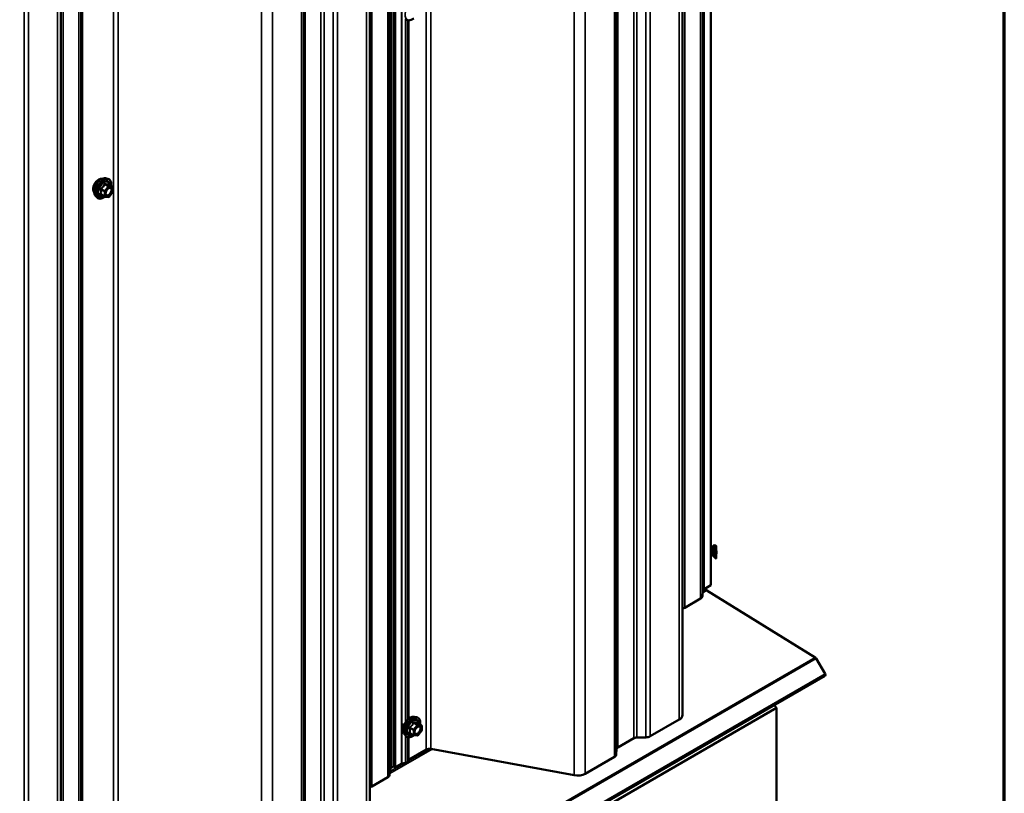
# Model space of a CAD drawing. Units: inches. Extents: x 0.9 to 50.1, y 0.9 to 32.1.
# Drawn here: x 44.7 to 50.1, y 19.7 to 24 of the extents above; entities that cross this region are included whole.
import ezdxf

# ---------------------------------------------------------------- set-up
doc = ezdxf.new("R2010")
doc.units = ezdxf.units.IN
doc.header["$LTSCALE"] = 3
doc.header["$MEASUREMENT"] = 0
for name, color, linetype, lineweight in [('Border (ANSI)', 7, 'Continuous', 70), ('Visible (ANSI)', 7, 'Continuous', 50), ('Visible Narrow (ANSI)', 7, 'Continuous', 35)]:
    doc.layers.add(name, color=color, linetype=linetype, lineweight=lineweight)

# ---------------------------------------------------------------- blocks, each defined once
blk = doc.blocks.new('Borders ATAS A Border')
at = {"layer": 'Border (ANSI)'}
blk.add_line((16.7, 0.3), (16.7, 10.7), dxfattribs=at)

msp = doc.modelspace()

# ---------------------------------------------------------------- linework, layer by layer
at = {"layer": 'Visible (ANSI)'}
for p, q in [((48.49517, 20.87893), (48.49517, 30.67689)), ((48.34123, 20.16957), (48.34123, 29.96753)), ((46.76386, 19.88752), (46.76386, 29.68548)), ((46.77093, 19.88343), (46.77093, 29.68139)), ((46.63182, 19.19244), (46.63182, 28.9904)), ((44.94339, 18.21763), (44.94339, 28.01559)), ((45.18764, 23.10402), (45.19945, 23.10162)), ((45.22539, 23.0584), (45.20576, 23.06973)), ((45.22719, 23.05528), (45.22719, 23.02926)), ((45.13261, 23.00872), (45.1406, 22.99969)), ((45.18275, 23.0036), (45.16313, 23.01494)), ((45.20375, 23.00139), (45.18423, 23.00314)), ((45.22639, 23.027), (45.20688, 23.00272)), ((48.50436, 21.07842), (48.498, 21.08209)), ((48.498, 21.0685), (48.50228, 21.06603)), ((48.52487, 21.08026), (48.52487, 21.09272)), ((48.50947, 21.03916), (48.51746, 21.03014)), ((48.52487, 21.02685), (48.52487, 21.03931)), ((48.45193, 20.84852), (48.45005, 20.81967)), ((48.49517, 20.87893), (48.45924, 20.85818)), ((48.46972, 20.86423), (48.46972, 20.85802)), ((48.47409, 20.85028), (49.0659, 20.48473)), ((48.43982, 20.80614), (48.35317, 20.75612)), ((49.07199, 20.47816), (49.11999, 20.39501)), ((40.63471, 15.48495), (49.11999, 20.38393)), ((48.85518, 20.20842), (40.36989, 15.30944)), ((48.85518, 20.20842), (48.84276, 20.22386)), ((48.85518, 19.60574), (48.85518, 20.20842)), ((46.87607, 20.15966), (46.88788, 20.15725)), ((48.32366, 20.14508), (48.1648, 20.05336)), ((46.91382, 20.11403), (46.89419, 20.12536)), ((46.91482, 20.08263), (46.89531, 20.05835)), ((46.91562, 20.11091), (46.91562, 20.08489)), ((46.82104, 20.06435), (46.82903, 20.05533)), ((46.87118, 20.05924), (46.85156, 20.07057)), ((46.89218, 20.05702), (46.87266, 20.05877)), ((48.07467, 20.04215), (47.98802, 19.99212)), ((48.14137, 20.04746), (48.0914, 20.04637)), ((46.94045, 19.98131), (46.84628, 19.92694)), ((47.749, 19.83988), (46.96576, 19.98485)), ((47.98072, 19.98246), (47.97883, 19.95361)), ((46.84472, 19.92544), (46.83862, 19.91387)), ((47.9686, 19.94009), (47.80974, 19.84837)), ((46.74252, 19.87139), (46.74063, 19.84254)), ((46.76386, 19.88915), (46.74982, 19.88105)), ((46.76386, 19.88752), (46.77093, 19.88343)), ((46.80518, 19.90321), (46.77093, 19.88343)), ((46.82781, 19.90763), (46.80778, 19.90411)), ((46.73041, 19.82901), (46.64376, 19.77899))]:
    msp.add_line(p, q, dxfattribs=at)
for centre, start, end in [((45.22359, 23.05528), 0, 60), ((45.18455, 23.00672), 240, 264.89609), ((45.20407, 23.00498), 264.89609, 321.20602), ((45.22359, 23.02926), 321.20602, 0), ((46.91202, 20.11091), 0, 60), ((46.91202, 20.08489), 321.20602, 0), ((46.87298, 20.06235), 240, 264.89609), ((46.8925, 20.06061), 264.89609, 321.20602)]:
    msp.add_arc(centre, 0.0036, start, end, dxfattribs=at)
for centre, major_axis, start_param, end_param in [((48.47691, 20.84797), (-0.025, 0), 5.4977871, 6.2454559), ((48.47424, 20.85541), (0.0032, -0.00554), 3.9269908, 5.4628806), ((48.41507, 20.82043), (0.035, 0), 5.4977871, 6.2454559), ((48.32842, 20.77041), (-0.035, 0), 1.945534, 2.3561945), ((49.06559, 20.47447), (0.0064, -0.01109), 1.5707963, 2.3212879), ((49.11519, 20.39224), (0.0048, -0.00831), 0, 1.5707963), ((48.28123, 20.16957), (0.06, 0), 5.4977871, 6.2831853), ((48.09235, 20.03194), (-0.025, 0), 4.7501184, 5.4977871), ((48.14005, 20.06765), (-0.035, 0), 1.6085258, 2.3561945), ((46.95813, 19.9711), (-0.025, 0), 4.4021469, 5.4977871), ((48.0057, 19.98192), (-0.025, 0), 5.4977871, 6.2454559), ((46.82308, 19.9166), (0.01625, 0), 5.0078298, 5.9877445), ((46.8507, 19.92439), (-0.00625, 0), 5.4977871, 5.9877445), ((47.94386, 19.95438), (0.035, 0), 5.4977871, 6.2454559), ((46.7675, 19.87084), (-0.025, 0), 5.4977871, 6.2454559), ((46.8096, 19.90066), (-0.00625, 0), 5.0078298, 5.4977871), ((46.70566, 19.8433), (0.035, 0), 5.4977871, 6.2454559), ((47.76732, 19.87286), (-0.06, 0), 1.2605542, 2.3561945), ((46.61901, 19.79327), (-0.035, 0), 1.945534, 2.3561945)]:
    msp.add_ellipse(centre, major_axis=major_axis, ratio=0.5773503, start_param=start_param, end_param=end_param, dxfattribs=at)
for points, knots in [([(46.87291, 23.97793), (46.8704, 23.97596), (46.86784, 23.97423), (46.86065, 23.97013), (46.856, 23.96834), (46.84712, 23.96674), (46.84288, 23.96689), (46.83543, 23.96915), (46.8322, 23.97115), (46.82939, 23.97411), (46.82921, 23.97431), (46.82903, 23.97451)], [8.2015454, 8.2015454, 8.2015454, 8.2015454, 8.3829746, 8.3829746, 8.7086083, 8.7086083, 9.0288888, 9.0288888, 9.3323905, 9.3323905, 9.3535996, 9.3535996, 9.3535996, 9.3535996]), ([(45.12538, 23.02834), (45.12476, 23.02903), (45.1242, 23.02979), (45.12213, 23.03305), (45.12106, 23.03598), (45.11988, 23.04266), (45.11982, 23.04645), (45.12074, 23.05442), (45.12173, 23.05861), (45.12466, 23.06693), (45.12658, 23.07106), (45.13116, 23.07887), (45.13382, 23.08256), (45.13961, 23.08912), (45.14275, 23.09199), (45.14923, 23.09664), (45.15257, 23.09841), (45.15912, 23.10061), (45.16233, 23.10105), (45.16591, 23.10068), (45.16648, 23.10059), (45.16703, 23.10048)], [3.0714788, 3.0714788, 3.0714788, 3.0714788, 3.1729134, 3.1729134, 3.4819077, 3.4819077, 3.8076744, 3.8076744, 4.1355524, 4.1355524, 4.4621128, 4.4621128, 4.7881098, 4.7881098, 5.1147501, 5.1147501, 5.4426864, 5.4426864, 5.7678436, 5.7678436, 5.8297004, 5.8297004, 5.8297004, 5.8297004]), ([(45.13261, 23.00872), (45.13019, 23.01146), (45.12836, 23.01484), (45.12581, 23.0228), (45.1252, 23.02748), (45.12536, 23.03759), (45.12618, 23.04304), (45.12913, 23.05406), (45.13126, 23.05962), (45.13661, 23.07031), (45.13982, 23.07544), (45.147, 23.08479), (45.15098, 23.08901), (45.15938, 23.09612), (45.16379, 23.09902), (45.17267, 23.1031), (45.17714, 23.10429), (45.18356, 23.10458), (45.18564, 23.10443), (45.18764, 23.10402)], [3.0704143, 3.0704143, 3.0704143, 3.0704143, 3.3623997, 3.3623997, 3.6840335, 3.6840335, 4.0161119, 4.0161119, 4.3469002, 4.3469002, 4.6762307, 4.6762307, 5.0059115, 5.0059115, 5.3374702, 5.3374702, 5.6681659, 5.6681659, 5.8307649, 5.8307649, 5.8307649, 5.8307649]), ([(45.19945, 23.10162), (45.20324, 23.10085), (45.20669, 23.09915), (45.21237, 23.09414), (45.21461, 23.09087), (45.21787, 23.08297), (45.21881, 23.07828), (45.21918, 23.06974), (45.219, 23.06611), (45.21849, 23.06238)], [5.8307649, 5.8307649, 5.8307649, 5.8307649, 6.1370923, 6.1370923, 6.4398247, 6.4398247, 6.7586418, 6.7586418, 6.9737949, 6.9737949, 6.9737949, 6.9737949]), ([(45.12262, 23.06106), (45.12263, 23.06135), (45.12264, 23.06164), (45.12267, 23.06217), (45.12268, 23.0624), (45.1227, 23.06264)], [4.487163955, 4.487163955, 4.487163955, 4.487163955, 4.499467814, 4.499467814, 4.509215553, 4.509215553, 4.509215553, 4.509215553]), ([(45.18956, 23.0131), (45.18894, 23.01433), (45.18848, 23.01594), (45.18813, 23.0196), (45.1882, 23.0216), (45.18886, 23.02586), (45.18945, 23.02814), (45.19113, 23.03274), (45.19222, 23.03507), (45.1948, 23.0395), (45.19629, 23.04161), (45.19949, 23.04536), (45.20119, 23.047), (45.2046, 23.04966), (45.2063, 23.05068), (45.20947, 23.05206), (45.21094, 23.05242), (45.21224, 23.05251), (45.21228, 23.05251), (45.21232, 23.05251)], [3.2382433, 3.2382433, 3.2382433, 3.2382433, 3.5626245, 3.5626245, 3.857486, 3.857486, 4.1549998, 4.1549998, 4.4567363, 4.4567363, 4.7600057, 4.7600057, 5.0615971, 5.0615971, 5.3588174, 5.3588174, 5.6539171, 5.6539171, 5.6629359, 5.6629359, 5.6629359, 5.6629359]), ([(45.20576, 23.06973), (45.20557, 23.06983), (45.20546, 23.06993), (45.20533, 23.07006), (45.20531, 23.07009), (45.2053, 23.0701), (45.2053, 23.0701), (45.2053, 23.0701)], [0.024605139, 0.024605139, 0.024605139, 0.024605139, 0.035997017, 0.035997017, 0.045975075, 0.045975075, 0.046840155, 0.046840155, 0.046840155, 0.046840155]), ([(45.18448, 23.00311), (45.18197, 23.00115), (45.17941, 22.99941), (45.17222, 22.99531), (45.16757, 22.99352), (45.15869, 22.99192), (45.15445, 22.99208), (45.147, 22.99433), (45.14377, 22.99634), (45.14096, 22.9993), (45.14078, 22.99949), (45.1406, 22.99969)], [8.2015454, 8.2015454, 8.2015454, 8.2015454, 8.3829746, 8.3829746, 8.7086083, 8.7086083, 9.0288888, 9.0288888, 9.3323905, 9.3323905, 9.3535996, 9.3535996, 9.3535996, 9.3535996]), ([(48.50947, 21.03916), (48.50732, 21.0416), (48.50564, 21.04453), (48.50324, 21.05108), (48.50252, 21.05469), (48.50198, 21.06239), (48.50217, 21.06647), (48.5034, 21.07487), (48.50444, 21.07919), (48.50729, 21.08783), (48.50911, 21.09214), (48.51125, 21.09631)], [3.0704143, 3.0704143, 3.0704143, 3.0704143, 3.3293776, 3.3293776, 3.5883409, 3.5883409, 3.8473041, 3.8473041, 4.1062674, 4.1062674, 4.3652307, 4.3652307, 4.3652307, 4.3652307]), ([(48.51283, 21.09733), (48.51276, 21.09734), (48.5127, 21.09734), (48.5123, 21.09733), (48.51197, 21.09718), (48.51156, 21.0968), (48.51139, 21.09657), (48.51125, 21.09631)], [0.012659309, 0.012659309, 0.012659309, 0.012659309, 0.016286011, 0.016286011, 0.036458326, 0.036458326, 0.052479902, 0.052479902, 0.052479902, 0.052479902]), ([(48.52487, 21.09272), (48.52487, 21.09301), (48.52483, 21.09339), (48.52469, 21.09399), (48.52458, 21.09432), (48.52434, 21.09486), (48.52416, 21.09516), (48.52383, 21.09557), (48.52363, 21.09574), (48.52346, 21.09584), (48.52334, 21.09591), (48.52321, 21.09596), (48.52309, 21.09597)], [-0.045775814, -0.045775814, -0.045775814, -0.045775814, -0.032034324, -0.032034324, -0.020387844, -0.020387844, -0.009179043, -0.009179043, 0, 0, 0, 0.006305273, 0.006305273, 0.006305273, 0.006305273]), ([(48.49708, 21.07151), (48.49702, 21.07199), (48.49697, 21.07247), (48.4969, 21.07344), (48.49687, 21.07393), (48.49684, 21.07493), (48.49683, 21.07543), (48.49684, 21.07644), (48.49685, 21.07696), (48.49689, 21.07799), (48.49692, 21.07851), (48.49696, 21.07903)], [3.53891614, 3.53891614, 3.53891614, 3.53891614, 3.58254204, 3.58254204, 3.62616795, 3.62616795, 3.66979385, 3.66979385, 3.71341975, 3.71341975, 3.75704566, 3.75704566, 3.75704566, 3.75704566]), ([(48.498, 21.08209), (48.49797, 21.08211), (48.49794, 21.08212), (48.49788, 21.08213), (48.49784, 21.08213), (48.49771, 21.0821), (48.49763, 21.08201), (48.49734, 21.0816), (48.49725, 21.08116), (48.49707, 21.08021), (48.49702, 21.0797), (48.49697, 21.07913), (48.49696, 21.07908), (48.49696, 21.07903)], [0.107157982, 0.107157982, 0.107157982, 0.107157982, 0.108708932, 0.108708932, 0.11057436, 0.11057436, 0.117144668, 0.117144668, 0.141437492, 0.141437492, 0.165730316, 0.165730316, 0.167912753, 0.167912753, 0.167912753, 0.167912753]), ([(48.49708, 21.07151), (48.4971, 21.0713), (48.49713, 21.07109), (48.49725, 21.07031), (48.49734, 21.06975), (48.49763, 21.06901), (48.49771, 21.06882), (48.49784, 21.06865), (48.49788, 21.0686), (48.49794, 21.06854), (48.49797, 21.06852), (48.498, 21.0685)], [0.278282545, 0.278282545, 0.278282545, 0.278282545, 0.287194437, 0.287194437, 0.311487261, 0.311487261, 0.318057569, 0.318057569, 0.319922997, 0.319922997, 0.321473947, 0.321473947, 0.321473947, 0.321473947]), ([(48.52653, 21.06429), (48.52621, 21.06726), (48.52572, 21.07036), (48.52511, 21.07538), (48.52487, 21.0781), (48.52487, 21.08026)], [1.1874747, 1.1874747, 1.1874747, 1.1874747, 1.3072606, 1.3072606, 1.40804492, 1.40804492, 1.40804492, 1.40804492]), ([(48.52487, 21.03931), (48.52487, 21.04147), (48.52511, 21.04391), (48.52572, 21.04823), (48.52621, 21.05077), (48.52653, 21.05336)], [0.80513753, 0.80513753, 0.80513753, 0.80513753, 0.90592184, 0.90592184, 1.02570774, 1.02570774, 1.02570774, 1.02570774]), ([(48.52349, 21.02534), (48.52304, 21.02558), (48.5226, 21.02584), (48.52173, 21.02639), (48.52131, 21.02668), (48.52048, 21.02729), (48.52008, 21.02761), (48.51929, 21.02828), (48.51891, 21.02864), (48.51817, 21.02937), (48.51781, 21.02975), (48.51746, 21.03014)], [2.8622988, 2.8622988, 2.8622988, 2.8622988, 2.90392189, 2.90392189, 2.94554499, 2.94554499, 2.98716808, 2.98716808, 3.02879118, 3.02879118, 3.07041427, 3.07041427, 3.07041427, 3.07041427]), ([(48.52349, 21.02534), (48.52365, 21.02525), (48.52384, 21.02521), (48.52416, 21.02523), (48.52434, 21.02532), (48.52458, 21.02558), (48.52469, 21.02579), (48.52483, 21.02623), (48.52487, 21.02655), (48.52487, 21.02685)], [0.000621902, 0.000621902, 0.000621902, 0.000621902, 0.009179043, 0.009179043, 0.020387844, 0.020387844, 0.032034324, 0.032034324, 0.045775814, 0.045775814, 0.045775814, 0.045775814]), ([(46.82104, 20.06435), (46.81862, 20.06709), (46.81679, 20.07047), (46.81423, 20.07843), (46.81363, 20.08311), (46.81379, 20.09322), (46.81461, 20.09867), (46.81756, 20.10969), (46.81969, 20.11525), (46.82504, 20.12594), (46.82824, 20.13107), (46.83543, 20.14042), (46.83941, 20.14464), (46.84781, 20.15176), (46.85222, 20.15465), (46.8611, 20.15873), (46.86557, 20.15993), (46.87199, 20.16021), (46.87407, 20.16006), (46.87607, 20.15966)], [3.0704143, 3.0704143, 3.0704143, 3.0704143, 3.3623997, 3.3623997, 3.6840335, 3.6840335, 4.0161119, 4.0161119, 4.3469002, 4.3469002, 4.6762307, 4.6762307, 5.0059115, 5.0059115, 5.3374702, 5.3374702, 5.6681659, 5.6681659, 5.8307649, 5.8307649, 5.8307649, 5.8307649]), ([(46.84348, 20.15486), (46.84375, 20.15496), (46.84401, 20.15506), (46.84754, 20.15624), (46.85076, 20.15668), (46.85434, 20.15631), (46.85491, 20.15623), (46.85546, 20.15611)], [5.4158226, 5.4158226, 5.4158226, 5.4158226, 5.44268636, 5.44268636, 5.76784356, 5.76784356, 5.82970039, 5.82970039, 5.82970039, 5.82970039]), ([(46.88788, 20.15725), (46.89167, 20.15648), (46.89512, 20.15478), (46.9008, 20.14977), (46.90304, 20.1465), (46.9063, 20.1386), (46.90724, 20.13391), (46.90761, 20.12537), (46.90743, 20.12174), (46.90692, 20.11801)], [5.8307649, 5.8307649, 5.8307649, 5.8307649, 6.1370923, 6.1370923, 6.4398247, 6.4398247, 6.7586418, 6.7586418, 6.9737949, 6.9737949, 6.9737949, 6.9737949]), ([(46.81318, 20.08472), (46.8128, 20.0852), (46.81245, 20.0857), (46.81056, 20.08868), (46.80949, 20.09161), (46.80831, 20.09829), (46.80825, 20.10208), (46.80912, 20.10962), (46.80995, 20.11333), (46.81117, 20.11705)], [3.10687908, 3.10687908, 3.10687908, 3.10687908, 3.17291336, 3.17291336, 3.48190768, 3.48190768, 3.80767438, 3.80767438, 4.09988947, 4.09988947, 4.09988947, 4.09988947]), ([(46.87799, 20.06874), (46.87737, 20.06996), (46.87691, 20.07157), (46.87656, 20.07524), (46.87663, 20.07723), (46.87729, 20.08149), (46.87788, 20.08377), (46.87955, 20.08837), (46.88065, 20.0907), (46.88323, 20.09513), (46.88472, 20.09724), (46.88792, 20.10099), (46.88962, 20.10263), (46.89303, 20.10529), (46.89473, 20.10632), (46.8979, 20.10769), (46.89937, 20.10805), (46.90067, 20.10814), (46.90071, 20.10814), (46.90075, 20.10814)], [3.2382433, 3.2382433, 3.2382433, 3.2382433, 3.5626245, 3.5626245, 3.857486, 3.857486, 4.1549998, 4.1549998, 4.4567363, 4.4567363, 4.7600057, 4.7600057, 5.0615971, 5.0615971, 5.3588174, 5.3588174, 5.6539171, 5.6539171, 5.6629359, 5.6629359, 5.6629359, 5.6629359]), ([(46.89419, 20.12536), (46.894, 20.12547), (46.89389, 20.12557), (46.89376, 20.12569), (46.89374, 20.12572), (46.89373, 20.12573), (46.89373, 20.12573), (46.89373, 20.12573)], [0.024605139, 0.024605139, 0.024605139, 0.024605139, 0.035997017, 0.035997017, 0.045975075, 0.045975075, 0.046840155, 0.046840155, 0.046840155, 0.046840155]), ([(46.87291, 20.05875), (46.8704, 20.05678), (46.86784, 20.05505), (46.86065, 20.05094), (46.856, 20.04916), (46.84712, 20.04755), (46.84288, 20.04771), (46.83543, 20.04996), (46.8322, 20.05197), (46.82939, 20.05493), (46.82921, 20.05512), (46.82903, 20.05533)], [8.2015454, 8.2015454, 8.2015454, 8.2015454, 8.3829746, 8.3829746, 8.7086083, 8.7086083, 9.0288888, 9.0288888, 9.3323905, 9.3323905, 9.3535996, 9.3535996, 9.3535996, 9.3535996])]:
    msp.add_open_spline(points, degree=3, knots=knots, dxfattribs=at)
for points, weights in [([(48.52309, 21.09597), (48.5176, 21.09678), (48.51283, 21.09733)], [1, 1.0011686195, 1]), ([(48.52653, 21.05336), (48.52716, 21.05846), (48.52653, 21.06429)], [1, 1.01282535751, 1])]:
    msp.add_rational_spline(points, weights, degree=2, dxfattribs=at)
at = {"layer": 'Visible Narrow (ANSI)'}
for p, q in [((48.45193, 30.64648), (48.45193, 20.84852)), ((48.45924, 30.65614), (48.45924, 20.85818)), ((48.43982, 30.6041), (48.43982, 20.80614)), ((48.45005, 30.61763), (48.45005, 20.81967)), ((48.35317, 30.55408), (48.35317, 20.75612)), ((48.32366, 29.94304), (48.32366, 20.14508)), ((48.07467, 29.84011), (48.07467, 20.04215)), ((48.0914, 29.84433), (48.0914, 20.04637)), ((48.14137, 29.84541), (48.14137, 20.04746)), ((48.1648, 29.85132), (48.1648, 20.05336)), ((46.94045, 29.77927), (46.94045, 19.98131)), ((46.96576, 29.78281), (46.96576, 19.98485)), ((47.98072, 29.78042), (47.98072, 19.98246)), ((47.98802, 29.79008), (47.98802, 19.99212)), ((47.9686, 29.73805), (47.9686, 19.94009)), ((47.97883, 29.75157), (47.97883, 19.95361)), ((46.74252, 29.66934), (46.74252, 19.87139)), ((46.74982, 29.67901), (46.74982, 19.88105)), ((46.80518, 29.70117), (46.80518, 19.90321)), ((46.80778, 29.70207), (46.80778, 19.90411)), ((46.73041, 29.62697), (46.73041, 19.82901)), ((46.74063, 29.6405), (46.74063, 19.84254)), ((47.749, 29.63784), (47.749, 19.83988)), ((47.80974, 29.64633), (47.80974, 19.84837)), ((46.64376, 29.57694), (46.64376, 19.77899)), ((46.61424, 28.9659), (46.61424, 19.16795)), ((46.36526, 28.86298), (46.36526, 19.06502)), ((46.38199, 28.86719), (46.38199, 19.06923)), ((46.43196, 28.86828), (46.43196, 19.07032)), ((46.45538, 28.87419), (46.45538, 19.07623)), ((45.23104, 28.80214), (45.23104, 19.00418)), ((45.25635, 28.80568), (45.25635, 19.00772)), ((46.2713, 28.80329), (46.2713, 19.00533)), ((46.27861, 28.81295), (46.27861, 19.01499)), ((46.25919, 28.76091), (46.25919, 18.96295)), ((46.26942, 28.77444), (46.26942, 18.97648)), ((45.05409, 28.69453), (45.05409, 18.89657)), ((45.06139, 28.70419), (45.06139, 18.90623)), ((45.04198, 28.65216), (45.04198, 18.8542)), ((45.0522, 28.66568), (45.0522, 18.86772)), ((46.03959, 28.6607), (46.03959, 18.86274)), ((46.10033, 28.6692), (46.10033, 18.87124)), ((44.95533, 28.60213), (44.95533, 18.80417)), ((44.92582, 27.99109), (44.92582, 18.19313)), ((44.74353, 27.89347), (44.74353, 18.09551)), ((44.76696, 27.89937), (44.76696, 18.10141)), ((46.82781, 23.97589), (46.82781, 20.13508)), ((46.83862, 23.96819), (46.83862, 20.14608)), ((46.84472, 23.96707), (46.84472, 20.15529)), ((46.84628, 23.96704), (46.84628, 20.15574)), ((45.16273, 23.0424), (45.18201, 23.03127)), ((45.18328, 23.03455), (45.16401, 23.04568)), ((45.2028, 23.05883), (45.18328, 23.03455)), ((45.18352, 23.06996), (45.2028, 23.05883)), ((45.20534, 23.0603), (45.18607, 23.07143)), ((45.1871, 23.03127), (45.20662, 23.05555)), ((45.22486, 23.05856), (45.20534, 23.0603)), ((45.20559, 23.06969), (45.22486, 23.05856)), ((45.20662, 23.05555), (45.22613, 23.05381)), ((45.22613, 23.05381), (45.22613, 23.02779)), ((45.18201, 23.00525), (45.16273, 23.01638)), ((45.18201, 23.03127), (45.18201, 23.00525)), ((45.1871, 23.00525), (45.1871, 23.03127)), ((45.20662, 23.00351), (45.1871, 23.00525)), ((45.22613, 23.02779), (45.20662, 23.00351)), ((48.47409, 20.85028), (48.45118, 20.83706)), ((48.46972, 20.85802), (48.45188, 20.84772)), ((49.0659, 20.48473), (40.58062, 15.58575)), ((49.07199, 20.47816), (40.5867, 15.57918)), ((49.11999, 20.39501), (40.63471, 15.49603)), ((46.89377, 20.11593), (46.8745, 20.12706)), ((46.85116, 20.09803), (46.87044, 20.0869)), ((46.87171, 20.09019), (46.85244, 20.10131)), ((46.87044, 20.0869), (46.87044, 20.06088)), ((46.89123, 20.11446), (46.87171, 20.09019)), ((46.87195, 20.12559), (46.89123, 20.11446)), ((46.87553, 20.0869), (46.89505, 20.11118)), ((46.87553, 20.06088), (46.87553, 20.0869)), ((46.91329, 20.11419), (46.89377, 20.11593)), ((46.89401, 20.12532), (46.91329, 20.11419)), ((46.89505, 20.11118), (46.91456, 20.10944)), ((46.91456, 20.08342), (46.89505, 20.05914)), ((46.91456, 20.10944), (46.91456, 20.08342)), ((46.82781, 20.05671), (46.82781, 19.90763)), ((46.83862, 20.049), (46.83862, 19.91387)), ((46.84472, 20.04789), (46.84472, 19.92544)), ((46.84628, 20.04785), (46.84628, 19.92694)), ((46.87044, 20.06088), (46.85116, 20.07201)), ((46.89505, 20.05914), (46.87553, 20.06088)), ((46.97285, 19.98354), (46.7411, 19.84974)), ((46.95853, 19.98554), (46.84047, 19.91738)), ((46.82174, 19.90656), (46.7418, 19.86041))]:
    msp.add_line(p, q, dxfattribs=at)
for centre, major_axis, ratio, start_param, end_param in [((46.86591, 24.02117), (-0.029, -0.05023), 0.5773503, 2.2053575, 7.2231213), ((45.15061, 23.06186), (-0.02125, -0.03681), 0.5773503, 3.3535374, 6.0712406), ((45.16544, 23.0533), (-0.02802, -0.04853), 0.5773503, 3.3322137, 6.0925643), ((45.1757, 23.04738), (-0.02997, -0.0519), 0.5773503, 3.3322137, 6.0925643), ((45.17748, 23.04635), (-0.029, -0.05023), 0.5773503, 2.2053575, 7.2231213), ((45.17748, 23.04635), (0.02432, 0.04212), 0.5773503, 5.4975062, 10.2104571), ((45.17914, 23.04539), (-0.02111, -0.03656), 0.5773503, 2.5227558, 6.9020222), ((45.16019, 23.04093), (-0.00349, -0.0009), 0.3546411, 3.8071343, 4.7537509), ((45.16273, 23.04749), (0.0021, -0.00292), 0.009094, 4.4278645, 5.3744812), ((45.18225, 23.07177), (-0.00334, 0.00135), 0.3899094, 1.166601, 2.1132176), ((45.18455, 23.03274), (-0.0018, -0.00312), 0.5773503, 4.4505896, 5.4977871), ((45.18455, 23.03274), (-0.00281, 0.00226), 0.2113249, 3.773507, 5.3443033), ((45.18734, 23.07471), (-0.00081, -0.00351), 0.5541429, 5.0798919, 6.0265085), ((45.20407, 23.05702), (0.0018, 0.00312), 0.5773503, 0.2617994, 1.3089969), ((45.20407, 23.05702), (0.00281, -0.00226), 0.2113249, 0.6319143, 2.2027106), ((45.20686, 23.07297), (-0.00084, 0.0035), 0.9349583, 1.5568542, 2.5034709), ((45.20407, 23.05702), (0.00032, 0.00359), 0.7886751, 4.3615096, 5.9323059), ((45.22359, 23.05528), (0.00032, 0.00359), 0.7886751, 4.3615096, 5.9323059), ((45.22359, 23.05528), (0.0018, 0.00312), 0.5773503, 0, 0.2617994), ((45.22359, 23.05528), (0.0036, 0), 0.5773503, 5.4977871, 6.2831853), ((45.16019, 23.01491), (0.00338, -0.00124), 0.7354565, 1.01996, 1.9665767), ((45.16273, 23.01129), (0.00081, 0.00351), 0.5541429, 0.1117394, 0.6899399), ((45.18455, 23.03274), (0.0036, 0), 0.5773503, 3.9269908, 5.4977871), ((45.18455, 23.00672), (-0.0018, -0.00312), 0.5773503, 5.4977871, 6.2831853), ((45.18455, 23.00672), (-0.0036, 0), 0.5773503, 0.7853982, 2.3561945), ((45.18455, 23.00672), (-0.00032, -0.00359), 0.7886751, 0, 1.2199169), ((45.20407, 23.00498), (-0.00032, -0.00359), 0.7886751, 0, 1.2199169), ((45.20407, 23.00498), (0.00281, -0.00226), 0.2113249, 0, 0.6319143), ((45.21379, 23.01911), (0.00281, -0.00225), 0.2106845, 3.7734035, 4.8836458), ((45.22359, 23.02926), (0.0036, 0), 0.5773503, 5.4977871, 6.2831853), ((45.22359, 23.02926), (0.00281, -0.00226), 0.2113249, 0, 0.6319143), ((48.5423, 21.08375), (-0.02802, -0.04853), 0.5773503, 4.7655514, 6.0925643), ((48.55256, 21.07782), (-0.02997, -0.0519), 0.5773503, 4.6959832, 6.0925643), ((48.52747, 21.09231), (0.02125, 0.03681), 0.5773503, 2.1591137, 2.5532753), ((48.55434, 21.0768), (-0.029, -0.05023), 0.5773503, 4.7287407, 6.2668336), ((48.55434, 21.0768), (-0.02432, -0.04212), 0.5773503, 4.9561341, 6.0394402), ((48.556, 21.07584), (0.02111, 0.03656), 0.5773503, 2.1968849, 2.515504), ((46.85387, 20.10894), (-0.02802, -0.04853), 0.5773503, 3.3322137, 6.0925643), ((46.86413, 20.10301), (-0.02997, -0.0519), 0.5773503, 3.3322137, 6.0925643), ((46.86591, 20.10198), (-0.029, -0.05023), 0.5773503, 2.2053575, 7.2231213), ((46.86591, 20.10198), (0.02432, 0.04212), 0.5773503, 5.4975062, 10.2104571), ((46.86757, 20.10103), (-0.02111, -0.03656), 0.5773503, 2.5227558, 6.9020222), ((46.83904, 20.1175), (0.02125, 0.03681), 0.5773503, 0.2119447, 0.6634191), ((46.87068, 20.1274), (-0.00334, 0.00135), 0.3899094, 1.166601, 2.1132176), ((46.87577, 20.13034), (-0.00081, -0.00351), 0.5541429, 5.0798919, 6.0265085), ((46.89529, 20.1286), (-0.00084, 0.0035), 0.9349583, 1.5568542, 2.5034709), ((46.83904, 20.1175), (-0.02125, -0.03681), 0.5773503, 4.8875282, 6.0712406), ((46.84862, 20.09656), (-0.00349, -0.0009), 0.3546411, 3.8071343, 4.7537509), ((46.84862, 20.07054), (0.00338, -0.00124), 0.7354565, 1.01996, 1.9665767), ((46.85116, 20.10312), (0.0021, -0.00292), 0.009094, 4.4278645, 5.3744812), ((46.87298, 20.08837), (-0.0018, -0.00312), 0.5773503, 4.4505896, 5.4977871), ((46.87298, 20.08837), (0.0036, 0), 0.5773503, 3.9269908, 5.4977871), ((46.87298, 20.08837), (-0.00281, 0.00226), 0.2113249, 3.773507, 5.3443033), ((46.8925, 20.11265), (0.0018, 0.00312), 0.5773503, 0.2617994, 1.3089969), ((46.8925, 20.11265), (0.00281, -0.00226), 0.2113249, 0.6319143, 2.2027106), ((46.8925, 20.11265), (0.00032, 0.00359), 0.7886751, 4.3615096, 5.9323059), ((46.90222, 20.07474), (0.00281, -0.00225), 0.2106845, 3.7734035, 4.8836458), ((46.91202, 20.11091), (0.00032, 0.00359), 0.7886751, 4.3615096, 5.9323059), ((46.91202, 20.11091), (0.0018, 0.00312), 0.5773503, 0, 0.2617994), ((46.91202, 20.11091), (0.0036, 0), 0.5773503, 5.4977871, 6.2831853), ((46.91202, 20.08489), (0.0036, 0), 0.5773503, 5.4977871, 6.2831853), ((46.91202, 20.08489), (0.00281, -0.00226), 0.2113249, 0, 0.6319143), ((46.85116, 20.06692), (0.00081, 0.00351), 0.5541429, 0.1117394, 0.6899399), ((46.87298, 20.06235), (-0.0018, -0.00312), 0.5773503, 5.4977871, 6.2831853), ((46.87298, 20.06235), (-0.0036, 0), 0.5773503, 0.7853982, 2.3561945), ((46.87298, 20.06235), (-0.00032, -0.00359), 0.7886751, 0, 1.2199169), ((46.8925, 20.06061), (-0.00032, -0.00359), 0.7886751, 0, 1.2199169), ((46.8925, 20.06061), (0.00281, -0.00226), 0.2113249, 0, 0.6319143)]:
    msp.add_ellipse(centre, major_axis=major_axis, ratio=ratio, start_param=start_param, end_param=end_param, dxfattribs=at)
for centre in [(45.20662, 23.02953), (46.89505, 20.08516)]:
    msp.add_ellipse(centre, major_axis=(-0.01376, -0.02383), ratio=0.5773503, dxfattribs=at)
for points, knots in [([(45.12293, 23.06198), (45.12295, 23.06246), (45.12299, 23.06295), (45.12305, 23.06344), (45.12313, 23.06419), (45.12324, 23.06494), (45.12338, 23.0657)], [16.40405885, 16.40405885, 16.40405885, 16.40405885, 16.47042482, 16.47042482, 16.47042482, 16.57141221, 16.57141221, 16.57141221, 16.57141221]), ([(45.16212, 23.04829), (45.16165, 23.04798), (45.16123, 23.04761), (45.16033, 23.04656), (45.15992, 23.04583), (45.15954, 23.04446), (45.15948, 23.04385), (45.15955, 23.04286), (45.15962, 23.04249), (45.15973, 23.04213)], [-0.097231966, -0.097231966, -0.097231966, -0.097231966, -0.074882683, -0.074882683, -0.041601491, -0.041601491, -0.016000573, -0.016000573, 0, 0, 0, 0]), ([(45.15973, 23.04213), (45.16011, 23.04079), (45.16046, 23.03946), (45.16151, 23.03489), (45.16194, 23.03174), (45.16194, 23.0288), (45.16194, 23.02586), (45.16151, 23.02313), (45.16046, 23.01961), (45.16011, 23.01863), (45.15973, 23.01768)], [-0.79389075, -0.79389075, -0.79389075, -0.79389075, -0.73452768, -0.73452768, -0.58748351, -0.58748351, -0.58748351, -0.44043934, -0.44043934, -0.38107627, -0.38107627, -0.38107627, -0.38107627]), ([(45.18045, 23.0711), (45.17997, 23.06981), (45.17945, 23.06853), (45.17743, 23.06415), (45.17563, 23.06115), (45.17342, 23.0584), (45.17122, 23.05566), (45.16859, 23.05316), (45.16456, 23.05001), (45.16335, 23.04913), (45.16212, 23.04829)], [-0.79343171, -0.79343171, -0.79343171, -0.79343171, -0.73407951, -0.73407951, -0.58703534, -0.58703534, -0.58703534, -0.43999117, -0.43999117, -0.38063897, -0.38063897, -0.38063897, -0.38063897]), ([(45.16273, 23.0424), (45.16264, 23.04262), (45.16256, 23.04284), (45.16244, 23.04342), (45.16244, 23.04376), (45.16263, 23.0445), (45.16286, 23.04488), (45.16343, 23.04538), (45.1637, 23.04555), (45.16401, 23.04568)], [0, 0, 0, 0, 0.016000573, 0.016000573, 0.041601491, 0.041601491, 0.074882683, 0.074882683, 0.097231966, 0.097231966, 0.097231966, 0.097231966]), ([(45.16273, 23.01638), (45.1631, 23.01737), (45.16343, 23.0184), (45.1644, 23.02213), (45.1648, 23.02505), (45.1648, 23.0282), (45.1648, 23.03135), (45.1644, 23.03473), (45.16343, 23.03958), (45.1631, 23.04099), (45.16273, 23.0424)], [0.38107627, 0.38107627, 0.38107627, 0.38107627, 0.44043934, 0.44043934, 0.58748351, 0.58748351, 0.58748351, 0.73452768, 0.73452768, 0.79389075, 0.79389075, 0.79389075, 0.79389075]), ([(45.16401, 23.04568), (45.16528, 23.0466), (45.16652, 23.04754), (45.1707, 23.05098), (45.17346, 23.05369), (45.17583, 23.05663), (45.17819, 23.05957), (45.18016, 23.06274), (45.1824, 23.0673), (45.18298, 23.06863), (45.18352, 23.06996)], [0.38063897, 0.38063897, 0.38063897, 0.38063897, 0.43999117, 0.43999117, 0.58703534, 0.58703534, 0.58703534, 0.73407951, 0.73407951, 0.79343171, 0.79343171, 0.79343171, 0.79343171]), ([(45.18524, 23.07387), (45.18478, 23.07399), (45.18432, 23.07403), (45.18321, 23.07395), (45.18257, 23.07371), (45.18159, 23.07299), (45.18123, 23.07258), (45.18074, 23.07178), (45.18058, 23.07145), (45.18045, 23.0711)], [-0.097231966, -0.097231966, -0.097231966, -0.097231966, -0.074882683, -0.074882683, -0.041601491, -0.041601491, -0.016000573, -0.016000573, 0, 0, 0, 0]), ([(45.18352, 23.06996), (45.18355, 23.07017), (45.18359, 23.07036), (45.18377, 23.07083), (45.18393, 23.07106), (45.18442, 23.07146), (45.18478, 23.07157), (45.18547, 23.07157), (45.18576, 23.07152), (45.18607, 23.07143)], [0, 0, 0, 0, 0.016000573, 0.016000573, 0.041601491, 0.041601491, 0.074882683, 0.074882683, 0.097231966, 0.097231966, 0.097231966, 0.097231966]), ([(45.20357, 23.07223), (45.20307, 23.07206), (45.20252, 23.07192), (45.20043, 23.07154), (45.1986, 23.07147), (45.19639, 23.07167), (45.19419, 23.07186), (45.1916, 23.07233), (45.18763, 23.07325), (45.18645, 23.07355), (45.18524, 23.07387)], [-0.79389075, -0.79389075, -0.79389075, -0.79389075, -0.73452768, -0.73452768, -0.58748351, -0.58748351, -0.58748351, -0.44043934, -0.44043934, -0.38107627, -0.38107627, -0.38107627, -0.38107627]), ([(45.18607, 23.07143), (45.18733, 23.07114), (45.18858, 23.07087), (45.19277, 23.07002), (45.19553, 23.06958), (45.19789, 23.06937), (45.20025, 23.06916), (45.20222, 23.06917), (45.20446, 23.06945), (45.20505, 23.06956), (45.20559, 23.06969)], [0.38107627, 0.38107627, 0.38107627, 0.38107627, 0.44043934, 0.44043934, 0.58748351, 0.58748351, 0.58748351, 0.73452768, 0.73452768, 0.79389075, 0.79389075, 0.79389075, 0.79389075]), ([(45.1986, 23.0443), (45.19922, 23.04492), (45.19985, 23.0455), (45.20282, 23.048), (45.2053, 23.04937), (45.20981, 23.05059), (45.21188, 23.05052), (45.21568, 23.04888), (45.21726, 23.04698), (45.2188, 23.04192), (45.21888, 23.03891), (45.21778, 23.03272), (45.21668, 23.02957), (45.21406, 23.02449), (45.21272, 23.02241), (45.21125, 23.02058)], [0.04497176, 0.04497176, 0.04497176, 0.04497176, 0.08028028, 0.08028028, 0.20872874, 0.20872874, 0.33060969, 0.33060969, 0.47998326, 0.47998326, 0.61751594, 0.61751594, 0.74414261, 0.74414261, 0.83564392, 0.83564392, 0.83564392, 0.83564392]), ([(45.2057, 23.06976), (45.20564, 23.06993), (45.20559, 23.0701), (45.20528, 23.0709), (45.205, 23.07142), (45.20447, 23.07203), (45.20423, 23.07219), (45.20385, 23.07228), (45.20371, 23.07227), (45.20357, 23.07223)], [-0.083033185, -0.083033185, -0.083033185, -0.083033185, -0.074882683, -0.074882683, -0.041601491, -0.041601491, -0.016000573, -0.016000573, 0, 0, 0, 0]), ([(45.20559, 23.06969), (45.20561, 23.06973), (45.20564, 23.06976), (45.20571, 23.06975), (45.20573, 23.06974), (45.20576, 23.06973)], [0, 0, 0, 0, 0.016000573, 0.016000573, 0.024605139, 0.024605139, 0.024605139, 0.024605139]), ([(45.2138, 23.01814), (45.2155, 23.02026), (45.21705, 23.02265), (45.22007, 23.02851), (45.22133, 23.03215), (45.22261, 23.03928), (45.22251, 23.04275), (45.22073, 23.04858), (45.21891, 23.05077), (45.21525, 23.05235), (45.21383, 23.05258), (45.21232, 23.05251)], [-0.83564392, -0.83564392, -0.83564392, -0.83564392, -0.74414261, -0.74414261, -0.61751594, -0.61751594, -0.47998326, -0.47998326, -0.33060969, -0.33060969, -0.25332364, -0.25332364, -0.25332364, -0.25332364]), ([(45.15973, 23.01768), (45.15958, 23.01733), (45.15951, 23.01697), (45.15952, 23.01613), (45.15971, 23.01566), (45.16035, 23.01498), (45.16073, 23.01474), (45.16147, 23.01444), (45.16179, 23.01435), (45.16212, 23.01428)], [-0.097231966, -0.097231966, -0.097231966, -0.097231966, -0.074882683, -0.074882683, -0.041601491, -0.041601491, -0.016000573, -0.016000573, 0, 0, 0, 0]), ([(45.16313, 23.01493), (45.16296, 23.01503), (45.16282, 23.01513), (45.16251, 23.01546), (45.16243, 23.01569), (45.16251, 23.01608), (45.1626, 23.01623), (45.16273, 23.01638)], [0.024605139, 0.024605139, 0.024605139, 0.024605139, 0.041601491, 0.041601491, 0.074882683, 0.074882683, 0.097231966, 0.097231966, 0.097231966, 0.097231966]), ([(45.21125, 23.02058), (45.20943, 23.01832), (45.20737, 23.01635), (45.20272, 23.01313), (45.20008, 23.01209), (45.19555, 23.01181), (45.19364, 23.01242), (45.19077, 23.01489), (45.18978, 23.01667), (45.18882, 23.02089), (45.18876, 23.02326), (45.18929, 23.02686), (45.18952, 23.02797), (45.18982, 23.02909)], [-0.83564392, -0.83564392, -0.83564392, -0.83564392, -0.7228785, -0.7228785, -0.58435367, -0.58435367, -0.45806676, -0.45806676, -0.33967028, -0.33967028, -0.23060447, -0.23060447, -0.18395836, -0.18395836, -0.18395836, -0.18395836]), ([(45.18956, 23.01311), (45.19015, 23.01196), (45.1909, 23.01098), (45.1935, 23.00873), (45.1957, 23.00804), (45.20092, 23.00836), (45.20397, 23.00956), (45.20933, 23.01327), (45.21171, 23.01553), (45.2138, 23.01814)], [0.39193068, 0.39193068, 0.39193068, 0.39193068, 0.45806676, 0.45806676, 0.58435367, 0.58435367, 0.7228785, 0.7228785, 0.83564392, 0.83564392, 0.83564392, 0.83564392]), ([(46.86888, 20.12674), (46.8684, 20.12544), (46.86788, 20.12416), (46.86586, 20.11978), (46.86406, 20.11678), (46.86185, 20.11403), (46.85965, 20.11129), (46.85702, 20.10879), (46.85299, 20.10564), (46.85178, 20.10477), (46.85055, 20.10393)], [-0.79343171, -0.79343171, -0.79343171, -0.79343171, -0.73407951, -0.73407951, -0.58703534, -0.58703534, -0.58703534, -0.43999117, -0.43999117, -0.38063897, -0.38063897, -0.38063897, -0.38063897]), ([(46.87367, 20.1295), (46.87321, 20.12962), (46.87275, 20.12966), (46.87164, 20.12958), (46.871, 20.12934), (46.87002, 20.12862), (46.86966, 20.12821), (46.86917, 20.12742), (46.86901, 20.12708), (46.86888, 20.12674)], [-0.097231966, -0.097231966, -0.097231966, -0.097231966, -0.074882683, -0.074882683, -0.041601491, -0.041601491, -0.016000573, -0.016000573, 0, 0, 0, 0]), ([(46.87195, 20.12559), (46.87198, 20.1258), (46.87202, 20.126), (46.87219, 20.12646), (46.87236, 20.12669), (46.87285, 20.12709), (46.87321, 20.12721), (46.8739, 20.12721), (46.87419, 20.12716), (46.8745, 20.12706)], [0, 0, 0, 0, 0.016000573, 0.016000573, 0.041601491, 0.041601491, 0.074882683, 0.074882683, 0.097231966, 0.097231966, 0.097231966, 0.097231966]), ([(46.892, 20.12786), (46.8915, 20.1277), (46.89095, 20.12755), (46.88885, 20.12717), (46.88703, 20.1271), (46.88482, 20.1273), (46.88262, 20.12749), (46.88003, 20.12796), (46.87606, 20.12888), (46.87488, 20.12918), (46.87367, 20.1295)], [-0.79389075, -0.79389075, -0.79389075, -0.79389075, -0.73452768, -0.73452768, -0.58748351, -0.58748351, -0.58748351, -0.44043934, -0.44043934, -0.38107627, -0.38107627, -0.38107627, -0.38107627]), ([(46.8745, 20.12706), (46.87576, 20.12677), (46.87701, 20.1265), (46.8812, 20.12565), (46.88396, 20.12521), (46.88632, 20.125), (46.88868, 20.12479), (46.89065, 20.12481), (46.89289, 20.12508), (46.89348, 20.12519), (46.89401, 20.12532)], [0.38107627, 0.38107627, 0.38107627, 0.38107627, 0.44043934, 0.44043934, 0.58748351, 0.58748351, 0.58748351, 0.73452768, 0.73452768, 0.79389075, 0.79389075, 0.79389075, 0.79389075]), ([(46.89413, 20.12539), (46.89407, 20.12556), (46.89402, 20.12573), (46.89371, 20.12653), (46.89343, 20.12705), (46.8929, 20.12766), (46.89266, 20.12782), (46.89228, 20.12791), (46.89214, 20.1279), (46.892, 20.12786)], [-0.083033185, -0.083033185, -0.083033185, -0.083033185, -0.074882683, -0.074882683, -0.041601491, -0.041601491, -0.016000573, -0.016000573, 0, 0, 0, 0]), ([(46.85055, 20.10393), (46.85008, 20.10361), (46.84966, 20.10324), (46.84876, 20.1022), (46.84835, 20.10146), (46.84797, 20.10009), (46.84791, 20.09948), (46.84798, 20.0985), (46.84805, 20.09812), (46.84816, 20.09776)], [-0.097231966, -0.097231966, -0.097231966, -0.097231966, -0.074882683, -0.074882683, -0.041601491, -0.041601491, -0.016000573, -0.016000573, 0, 0, 0, 0]), ([(46.84816, 20.07331), (46.84801, 20.07296), (46.84793, 20.0726), (46.84795, 20.07176), (46.84814, 20.07129), (46.84878, 20.07061), (46.84916, 20.07037), (46.8499, 20.07007), (46.85022, 20.06998), (46.85055, 20.06991)], [-0.097231966, -0.097231966, -0.097231966, -0.097231966, -0.074882683, -0.074882683, -0.041601491, -0.041601491, -0.016000573, -0.016000573, 0, 0, 0, 0]), ([(46.84816, 20.09776), (46.84854, 20.09642), (46.84889, 20.09509), (46.84994, 20.09052), (46.85037, 20.08737), (46.85037, 20.08443), (46.85037, 20.08149), (46.84994, 20.07876), (46.84889, 20.07524), (46.84854, 20.07426), (46.84816, 20.07331)], [-0.79389075, -0.79389075, -0.79389075, -0.79389075, -0.73452768, -0.73452768, -0.58748351, -0.58748351, -0.58748351, -0.44043934, -0.44043934, -0.38107627, -0.38107627, -0.38107627, -0.38107627]), ([(46.85116, 20.09803), (46.85107, 20.09825), (46.85099, 20.09847), (46.85087, 20.09905), (46.85087, 20.09939), (46.85105, 20.10013), (46.85129, 20.10051), (46.85186, 20.10101), (46.85213, 20.10118), (46.85244, 20.10131)], [0, 0, 0, 0, 0.016000573, 0.016000573, 0.041601491, 0.041601491, 0.074882683, 0.074882683, 0.097231966, 0.097231966, 0.097231966, 0.097231966]), ([(46.85116, 20.07201), (46.85153, 20.073), (46.85186, 20.07404), (46.85283, 20.07776), (46.85323, 20.08068), (46.85323, 20.08383), (46.85323, 20.08698), (46.85283, 20.09036), (46.85186, 20.09521), (46.85153, 20.09662), (46.85116, 20.09803)], [0.38107627, 0.38107627, 0.38107627, 0.38107627, 0.44043934, 0.44043934, 0.58748351, 0.58748351, 0.58748351, 0.73452768, 0.73452768, 0.79389075, 0.79389075, 0.79389075, 0.79389075]), ([(46.85244, 20.10131), (46.85371, 20.10223), (46.85495, 20.10317), (46.85913, 20.10661), (46.86189, 20.10932), (46.86426, 20.11226), (46.86662, 20.1152), (46.86859, 20.11838), (46.87083, 20.12293), (46.87141, 20.12426), (46.87195, 20.12559)], [0.38063897, 0.38063897, 0.38063897, 0.38063897, 0.43999117, 0.43999117, 0.58703534, 0.58703534, 0.58703534, 0.73407951, 0.73407951, 0.79343171, 0.79343171, 0.79343171, 0.79343171]), ([(46.89968, 20.07621), (46.89786, 20.07395), (46.8958, 20.07199), (46.89115, 20.06876), (46.88851, 20.06772), (46.88398, 20.06745), (46.88207, 20.06805), (46.8792, 20.07052), (46.87821, 20.0723), (46.87724, 20.07652), (46.87719, 20.07889), (46.87772, 20.0825), (46.87795, 20.0836), (46.87825, 20.08472)], [-0.83564392, -0.83564392, -0.83564392, -0.83564392, -0.7228785, -0.7228785, -0.58435367, -0.58435367, -0.45806676, -0.45806676, -0.33967028, -0.33967028, -0.23060447, -0.23060447, -0.18395836, -0.18395836, -0.18395836, -0.18395836]), ([(46.87799, 20.06874), (46.87858, 20.06759), (46.87933, 20.06661), (46.88193, 20.06436), (46.88413, 20.06367), (46.88935, 20.06399), (46.8924, 20.06519), (46.89776, 20.0689), (46.90014, 20.07117), (46.90223, 20.07377)], [0.39193068, 0.39193068, 0.39193068, 0.39193068, 0.45806676, 0.45806676, 0.58435367, 0.58435367, 0.7228785, 0.7228785, 0.83564392, 0.83564392, 0.83564392, 0.83564392]), ([(46.88703, 20.09993), (46.88765, 20.10055), (46.88828, 20.10113), (46.89125, 20.10363), (46.89373, 20.10501), (46.89824, 20.10623), (46.90031, 20.10615), (46.90411, 20.10451), (46.90569, 20.10261), (46.90723, 20.09755), (46.90731, 20.09454), (46.90621, 20.08835), (46.90511, 20.08521), (46.90249, 20.08012), (46.90115, 20.07804), (46.89968, 20.07621)], [0.04497176, 0.04497176, 0.04497176, 0.04497176, 0.08028028, 0.08028028, 0.20872874, 0.20872874, 0.33060969, 0.33060969, 0.47998326, 0.47998326, 0.61751594, 0.61751594, 0.74414261, 0.74414261, 0.83564392, 0.83564392, 0.83564392, 0.83564392]), ([(46.89401, 20.12532), (46.89404, 20.12536), (46.89407, 20.12539), (46.89414, 20.12538), (46.89416, 20.12538), (46.89419, 20.12536)], [0, 0, 0, 0, 0.016000573, 0.016000573, 0.024605139, 0.024605139, 0.024605139, 0.024605139]), ([(46.90223, 20.07377), (46.90393, 20.07589), (46.90548, 20.07828), (46.9085, 20.08415), (46.90976, 20.08778), (46.91104, 20.09491), (46.91094, 20.09838), (46.90916, 20.10421), (46.90734, 20.10641), (46.90368, 20.10798), (46.90226, 20.10822), (46.90075, 20.10814)], [-0.83564392, -0.83564392, -0.83564392, -0.83564392, -0.74414261, -0.74414261, -0.61751594, -0.61751594, -0.47998326, -0.47998326, -0.33060969, -0.33060969, -0.25332364, -0.25332364, -0.25332364, -0.25332364]), ([(46.85156, 20.07057), (46.85139, 20.07066), (46.85125, 20.07077), (46.85094, 20.07109), (46.85086, 20.07132), (46.85094, 20.07171), (46.85103, 20.07186), (46.85116, 20.07201)], [0.024605139, 0.024605139, 0.024605139, 0.024605139, 0.041601491, 0.041601491, 0.074882683, 0.074882683, 0.097231966, 0.097231966, 0.097231966, 0.097231966])]:
    msp.add_open_spline(points, degree=3, knots=knots, dxfattribs=at)
for points in [[(45.16212, 23.01428), (45.16323, 23.01405), (45.16432, 23.01383), (45.16538, 23.01363)], [(46.85055, 20.06991), (46.85166, 20.06968), (46.85275, 20.06946), (46.85381, 20.06927)]]:
    msp.add_open_spline(points, degree=3, dxfattribs=at)

# ---------------------------------------------------------------- block references
at = {"xscale": 3, "yscale": 3, "zscale": 3}
msp.add_blockref('Borders ATAS A Border', (0, 0), dxfattribs=at)

doc.saveas('drawing.dxf')
